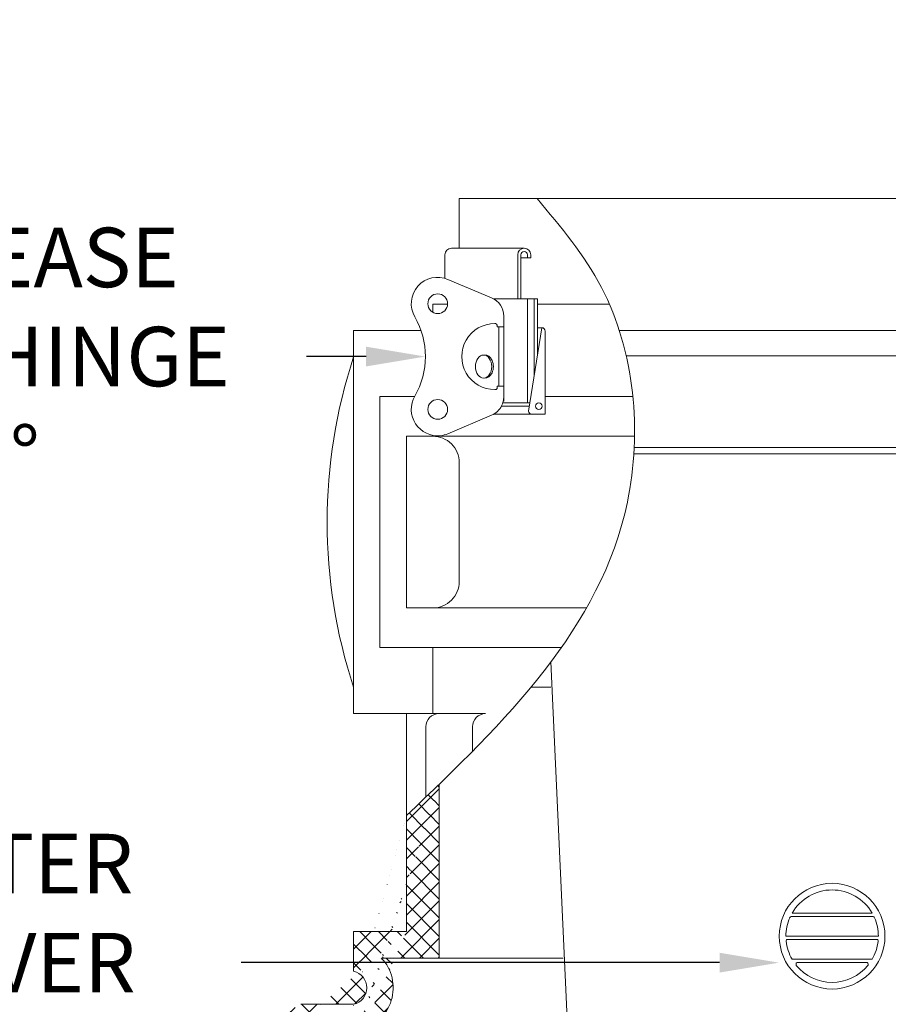
# Model space of a CAD drawing. Extents: x -30 to 73, y -10 to 73.
# Drawn here: x 39 to 47, y 14 to 23 of the extents above; entities that cross this region are included whole.
import ezdxf

# ---------------------------------------------------------------- set-up
doc = ezdxf.new("R2010")
doc.units = 0
doc.header["$LTSCALE"] = 0.1
doc.header["$MEASUREMENT"] = 0
doc.layers.get('0').update_dxf_attribs({"linetype": 'CONTINUOUS', "lineweight": 15})
doc.layers.get('DEFPOINTS').update_dxf_attribs({"linetype": 'CONTINUOUS'})
doc.layers.add('TEXT', color=7, linetype='CONTINUOUS', lineweight=15)
doc.styles.add('ROMAND', font='romand.shx', dxfattribs={"oblique": 15})
doc.dimstyles.new('ROMAND', dxfattribs={"dimscale": 4.5, "dimtxt": 0.125, "dimasz": 0.125, "dimexe": 0.0625, "dimexo": 0.0625, "dimgap": 0.0625, "dimtad": 0, "dimtih": 1, "dimtoh": 1, "dimdec": 3, "dimzin": 0, "dimdsep": 46, "dimlunit": 4, "dimtxsty": 'ROMAND', "dimcen": 0, "dimadec": 0, "dimazin": 0, "dimtfac": 1, "dimtdec": 3, "dimtix": 1, "dimtofl": 0, "dimtmove": 0, "dimatfit": 0, "dimfxl": 0, "dimtolj": 1, "dimtzin": 0, "dimarcsym": 0})

# ---------------------------------------------------------------- blocks, each defined once
blk = doc.blocks.new('*D35')
at = {"layer": 'DEFPOINTS', "color": 0}
for p in [(43.05503357917542, 19.72149684200546), (43.45472792405099, 19.72149684200546)]:
    blk.add_point(p, dxfattribs=at)
at = {"layer": 'TEXT', "color": 0, "lineweight": -2}
blk.add_line((42.49253357917542, 19.72149684200546), (41.93003357917542, 19.72149684200546), dxfattribs=at)
at = {"layer": 'TEXT', "color": 0}
blk.add_solid([(42.49253357917542, 19.81524684200546), (42.49253357917542, 19.62774684200546), (43.05503357917542, 19.72149684200546)], dxfattribs=at)
at = {"layer": 'TEXT', "color": 0, "insert": (37.87699429737559, 19.72149684200546), "char_height": 0.5625, "attachment_point": 5, "style": 'ROMAND'}
blk.add_mtext('\\A1;QUICK RELEASE\\PBUTTERFLY HINGE\\P2 @ 180%%D', dxfattribs=at)
blk = doc.blocks.new('*D20')
at = {"layer": 'DEFPOINTS', "color": 0}
for p in [(46.40113501326073, 13.98686418692142), (46.65113501326073, 13.98686418692142)]:
    blk.add_point(p, dxfattribs=at)
at = {"layer": 'TEXT', "color": 0, "lineweight": -2}
blk.add_line((45.83863501326073, 13.98686418692142), (41.31167393519679, 13.98686418692142), dxfattribs=at)
at = {"layer": 'TEXT', "color": 0}
blk.add_solid([(45.83863501326073, 14.08061418692142), (45.83863501326073, 13.89311418692142), (46.40113501326073, 13.98686418692142)], dxfattribs=at)
at = {"layer": 'TEXT', "color": 0, "insert": (36.81430097657233, 13.98686418692142), "char_height": 0.5625, "attachment_point": 5, "style": 'ROMAND'}
blk.add_mtext('\\A1;BALLAST CANISTER\\Pw/ MIDGET LOUVER\\P(2 @ 180%%d)', dxfattribs=at)

msp = doc.modelspace()

# ---------------------------------------------------------------- hatches: boundary and pattern name
h = msp.add_hatch()
h.set_pattern_fill('ANSI37', color=8, style=0)
h.set_pattern_definition([(45, (8.015229884744599, 1.14482154493632), (-0.08838834764831843, 0.08838834764831845), []), (135, (8.015229884744599, 1.14482154493632), (-0.08838834764831845, -0.08838834764831843), [])])
edge = h.paths.add_edge_path()
edge.add_arc((49.93385284413739, 5.902234522487376), 9.996705236792868, 153.5701284395397, 179.6186168688921)
edge.add_arc((49.9338528441375, 5.902234522487447), 9.996705236792895, 153.5701284395394, 180.3413322936901)
edge.add_line((42.63820951234857, 14.03018077920069), (43.18620277894365, 14.03018077920069))
edge.add_line((43.18620277894365, 14.03018077920069), (43.18620277894365, 15.67591193118545))
edge.add_arc((42.33966874978159, 13.74893077920069), 0.4101562499999932, 282.6803834918173, 403.2918075932739)
edge.add_spline(control_points=[(43.18620277894365, 15.67591193118545), (43.08336809565844, 15.57681087609897), (42.97928526682904, 15.4782594585795), (42.8748249997418, 15.37987425103989)], knot_values=[6.315749748832978, 6.315749748832978, 6.315749748832978, 6.315749748832978, 6.72104546319353, 6.72104546319353, 6.72104546319353, 6.72104546319353], degree=3, periodic=0)
edge.add_arc((39.92106008140036, 4.384647932500897), 0.5847637712551568, 85.59045624657301, 88.40614034802309, ccw=False)
edge.add_line((39.96601970597294, 4.967680779200677), (40.17923520337638, 4.967970258312661))
edge.add_arc((40.17923655248387, 4.999220258283557), 0.03125000000001762, 269.9975264587057, 359.9975264587057)
edge.add_line((40.21048655245477, 4.999218909176065), (40.21048925066975, 5.061285877396003))
edge.add_arc((40.24166858012222, 5.061355201828988), 0.03117940652071541, 89.87013460615862, 180.1273917993562, ccw=False)
edge.add_line((40.24173925064065, 5.09253452825952), (40.34628916373515, 5.09239852800691))
edge.add_arc((49.94295654284633, 5.901759593114292), 9.63073673812181, 153.7214163921723, 184.8207872732623, ccw=False)
edge.add_arc((48.71169265849983, 6.376779829401585), 8.317267113099566, 139.1879692227231, 152.9002663717558, ccw=False)
edge.add_arc((41.98923334900383, 12.08557860948555), 0.5071021697151403, 327.4547932878752, 449.9999999999888)
edge.add_arc((42.00487696553603, 12.72193029789865), 0.1301927832940733, 177.3349110848851, 263.0988176834503, ccw=False)
edge.add_line((41.87482499978159, 12.7279839765539), (41.87482499978159, 13.20737758184737))
edge.add_arc((42.07790501399825, 13.18646076974144), 0.2041543661127637, 130.0747373004773, 174.1193922789654, ccw=False)
edge.add_line((41.94647322999049, 13.34268077920069), (42.39614075093345, 13.34268077920069))
edge.add_arc((42.33966874978159, 13.74893077920063), 0.4101562499999795, 277.9138581623248, 287.8181130551379)
edge.add_line((42.87482499978159, 14.28018077920069), (42.37482499978159, 14.28018077920069))
edge.add_line((42.37482499978159, 14.28018077920069), (42.37482499978159, 13.90518077920069))
edge.add_arc((42.33966874978159, 13.74893077920069), 0.1601562500000057, 282.6803834918173, 437.3196165081819)
edge.add_line((42.87482499978159, 15.37987425107738), (42.87482499978159, 14.28018077920069))
edge.add_line((41.62482499978159, 13.21768077920068), (41.62482499978159, 12.71768077920068))
edge.add_arc((42.07790501398233, 12.74890078866785), 0.4541543661127623, 183.9418020890924, 243.4383329628677)
edge.add_arc((42.07790501398233, 13.18646076973351), 0.4541543661127623, 116.5616670371323, 176.0581979109076)
edge.add_arc((41.98923334900394, 12.08557860948569), 0.2571021697149831, 318.4774405317193, 450)
edge.add_arc((47.47076099665014, 6.641208051041701), 7.474781999649259, 134.7763669029466, 150.2370134876324)
edge.add_line((41.87482499978159, 12.34268077920068), (41.98923334900394, 12.34268077920068))
edge.add_line((41.87482499978159, 13.59268077920068), (42.37482499978159, 13.59268077920068))
edge.add_line((39.93732499978159, 4.967680779200677), (39.93732499978159, 5.842680779200677))

# ---------------------------------------------------------------- linework, layer by layer
for p, q in [((50.12482499978159, 21.21768077920073), (43.37482499978159, 21.21768077920068)), ((43.37482499978159, 21.21768077920069), (43.37482499978159, 20.74634915855815)), ((44.11107473182869, 21.21768077920068), (43.37482499978159, 21.21768077920069)), ((43.24004503670517, 20.46179025512625), (43.24004503670517, 20.68481343840818)), ((43.30158075685517, 20.74634915855815), (43.99004503670517, 20.74634915855815)), ((43.92850931655516, 20.26747609990737), (43.92850931655516, 20.68481343840818)), ((43.95927717663017, 20.26747609990737), (43.95927717663017, 20.68481343840818)), ((44.02081289678017, 20.68481343840817), (44.02081289678017, 20.6540455783332)), ((44.05158075685517, 20.68481343840817), (44.05158075685517, 20.6540455783332)), ((43.95927717663017, 20.6540455783332), (44.05158075685517, 20.6540455783332)), ((43.6816141164918, 20.27695315232661), (43.26846582766893, 20.45173998870992)), ((43.12482499978159, 20.21768077920368), (43.12482499978159, 20.13994022793109)), ((43.12482499978159, 20.21768077920368), (43.26473128497435, 20.21768077920342)), ((43.70086433258041, 20.26747609990726), (44.11600931655516, 20.26747609990726)), ((44.02177717663017, 20.26747609990737), (44.02177717662892, 19.28368800697625)), ((44.08524145648016, 20.26747609990728), (44.08524145647925, 19.54610845090498)), ((44.11600931655516, 20.26747609990726), (44.11600931655448, 19.7408697396727)), ((44.11600931655516, 20.2176807792019), (44.79095794522755, 20.21768077920068)), ((43.71128357917542, 20.03399684200669), (43.71793398295995, 20.03399684200669)), ((43.79605898295972, 19.33872286084222), (43.79605898295972, 20.10427079229918)), ((43.01347798000563, 19.96768077920068), (42.37482499978159, 19.96768077920068)), ((42.37482499978159, 19.96768077920068), (42.37482499978159, 16.34268077920068)), ((43.73355898295983, 20.00274684200669), (43.73355898295995, 20.01837184200669)), ((43.73355898295983, 20.00274684200669), (43.79605898295995, 20.00274684200669)), ((43.74918398295983, 20.00274684200669), (43.74918398295995, 19.44024684200669)), ((44.03155713970671, 19.20628544418106), (44.15607499978273, 19.99448647095683)), ((44.15607499978273, 19.99448647095683), (44.11600931655482, 19.99448647095683)), ((44.18732499978273, 19.9632364709568), (44.18732499978171, 19.17551758410609)), ((43.71128357917542, 19.40899684200669), (43.71793398295995, 19.40899684200669)), ((43.73355898295983, 19.44024684200669), (43.73355898295995, 19.42462184200669)), ((43.73355898295983, 19.44024684200669), (43.79605898295995, 19.44024684200669)), ((42.62482499978159, 19.34268077920068), (42.62482499978159, 16.96768077920068)), ((42.95239377599273, 19.34268077920068), (42.62482499978159, 19.34268077920068)), ((43.79605898295972, 19.33872286084222), (43.79605898295972, 19.30051758410612)), ((45.01863797069711, 19.34268077920068), (44.18732499978194, 19.34268077920068)), ((44.0389243635376, 19.25292014690127), (43.77527479250477, 19.25292014690127)), ((44.04378498660901, 19.28368800697625), (43.78780020708609, 19.28368800697625)), ((43.6816141164918, 19.16604031369873), (43.26846582766905, 18.99125369530343)), ((44.0852414564788, 19.17551758410612), (43.70086471686932, 19.17551758410612)), ((44.06232499978171, 19.1755175841061), (44.18732499978171, 19.1755175841061)), ((42.87482499978159, 18.96768077920068), (42.87482499978159, 17.34268077920068)), ((45.03457306763698, 18.96768077920068), (42.87482499978159, 18.96768077920068)), ((50.15415521145758, 18.86249713156383), (45.03142719286654, 18.86249713156383)), ((50.15415521145758, 18.79999713156383), (45.02798373420649, 18.79999713156383)), ((43.37482499978159, 18.71768077920068), (43.37482499978159, 17.59268077920068)), ((44.579488998437, 17.34268077920068), (42.87482499978159, 17.34268077920068)), ((44.34128876625061, 16.96768077920068), (42.62482499978159, 16.96768077920068)), ((43.12482499978159, 16.96768077920068), (43.12482499978159, 16.34268077920068)), ((44.24305120418967, 16.83224250091688), (44.40285944662264, 13.29722209321251)), ((43.62482499978159, 16.34268077920068), (42.37482499978159, 16.34268077920068)), ((42.87482499978159, 16.34268077920068), (42.87482499978159, 14.28018077920068)), ((43.05824945669053, 16.21768077920068), (43.05824945669053, 15.55341441831909)), ((43.49982499978159, 16.21768077920068), (43.49982499978159, 15.98509983856611)), ((42.37482499978159, 14.28018077920068), (42.37482499978159, 13.90518077920068)), ((42.87482499978159, 14.28018077920068), (42.37482499978159, 14.28018077920068)), ((42.63820951234857, 14.03018077920069), (43.18620277894365, 14.03018077920069)), ((41.87482499978159, 13.59268077920068), (42.37482499978159, 13.59268077920068))]:
    msp.add_line(p, q)
at = {"color": 8}
for p, q in [((44.89020801960726, 19.96768077920068), (49.20347746629118, 19.96768077920068)), ((44.95578712060569, 19.72840530281273), (49.09058938631826, 19.72840530281273)), ((44.05423024623519, 16.59268077920068), (44.24255070561435, 16.59268077920068)), ((47.283061390071, 14.45621237522224), (46.52524903284416, 14.45621237522224)), ((47.28579349544043, 14.42496237522222), (46.52251692747473, 14.42496237522222)), ((47.34165521084401, 14.23747396066942), (46.46665521207115, 14.23747396066942)), ((47.32859995023728, 14.20622396066942), (46.47971047267788, 14.20622396066942)), ((43.18620277894365, 14.03018077920069), (44.35839405982597, 14.03018077920069)), ((47.28303463651605, 14.01873554611662), (46.52527578639911, 14.01873554611662)), ((47.23543262232761, 13.98748554611662), (46.57287780058755, 13.98748554611662))]:
    msp.add_line(p, q, dxfattribs=at)
msp.add_lwpolyline([(43.18620277894365, 14.03018077920069), (43.18620277894365, 15.67591193118544)])
for centre, radius in [((43.17105898295995, 20.22149684200669), 0.09375), ((43.17105898295995, 19.22149684200669), 0.09375), ((44.12811156658108, 19.25292014690127), 0.03125), ((46.90415521145769, 14.23749713156381), 0.5)]:
    msp.add_circle(centre, radius)
for centre, radius, start, end in [((43.30158075685517, 20.68481343840817), 0.06153572014997621, 90, 180), ((43.99004503670517, 20.68481343840817), 0.06153572014997621, 0, 180), ((43.99004503670517, 20.68481343840817), 0.03076786007498811, 0, 180), ((43.17105898295995, 20.22149684200669), 0.25, 67.06868418562887, 210.0000000000009), ((43.60855898295995, 20.1042707922992), 0.1875, 359.9999999999968, 67.06868418562887), ((42.30503357917542, 19.72149684200669), 0.75, 329.9999999999991, 30.00000000000093), ((43.71128357917542, 19.72149678778739), 0.3125, 89.99999999999349, 270.0337512277499), ((43.71793398295995, 20.01837184200669), 0.015625, 359.999999999974, 89.99999999997395), ((44.15607499978273, 19.96323647095683), 0.03125, 359.9999999999218, 90), ((47.13263749978159, 18.15518077920068), 5.007812499999997, 161.8194461583545, 198.1805538416455), ((43.71793398295995, 19.42462184200669), 0.015625, 270.000000000026, 2.605510395054913e-11), ((43.17105891895949, 19.22149680645124), 0.25, 149.999999999999, 276.0989114356923), ((43.60855891895949, 19.33872263817069), 0.1875, 333.0291946090927, 3.256887993818641e-12), ((43.60855891895949, 19.33872263817069), 0.1875, 292.9147793105342, 333.0291946090927), ((44.06232499978171, 19.20628544418106), 0.03076786007500232, 179.9999999999206, 270), ((43.12482499978159, 18.71768077920068), 0.25, 359.9999999999992, 90), ((43.17105898295995, 19.22149684200669), 0.25, 276.0989032557915, 292.9313158143711), ((43.12482499978159, 17.59268077920068), 0.25, 270, 8.142219984546603e-13), ((43.18324945669053, 16.21768077920068), 0.125, 90, 180), ((43.62482499978159, 16.21768077920068), 0.125, 90, 180), ((42.33966874978159, 13.74893077920068), 0.4101562499999932, 282.6803834918147, 43.29180759327728), ((42.33966874978159, 13.74893077920068), 0.1601562500000057, 282.6803834918147, 77.31961650817856)]:
    msp.add_arc(centre, radius, start, end)
for centre, radius, start, end in [((46.90415521145769, 14.23749713156381), 0.4375, 29.99474422819413, 150.0052557718058), ((46.90415521145769, 14.23749713156381), 0.4375, 156.5410717967407, 180.0030345016167), ((46.52616206872312, 14.40094037606603), 0.02568996129780014, 127.9619931643949, 157.9006253117854), ((46.52750817751087, 14.3873556838147), 0.03793647078398699, 97.56024768580788, 116.8749719023018), ((47.2808022454044, 14.3873556838147), 0.03793647078398699, 63.12502809769828, 82.43975231418555), ((47.28214835419215, 14.40094037606603), 0.02568996129780014, 22.099374688215, 52.03800683560515), ((46.90415521145769, 14.23749713156381), 0.4375, 359.9969654983846, 23.45892820322112), ((46.49499845506489, 14.19054360318545), 0.02569337430957043, 154.6354905882006, 183.4444219877581), ((46.90415521145769, 14.23749713156381), 0.4375, 186.3643586925949, 210.0017519857917), ((46.48071215355048, 14.19546305092184), 0.01080742999819894, 95.31806136745485, 145.7212007924082), ((46.90415521145769, 14.23749713156381), 0.4375, 329.9982480142082, 353.6356413073969), ((47.32759826936467, 14.19546305092184), 0.01080742999819894, 34.27879920759176, 84.68193863254517), ((47.31331196785027, 14.19054360318545), 0.02569337430957043, 356.5555780122419, 25.36450941179984), ((46.58816578297456, 13.97163040158883), 0.02569337430957043, 154.6354905882006, 194.4441649766372), ((46.57456993663277, 13.97580309322926), 0.01180436486477097, 98.24164658645269, 145.4583833881694), ((47.23374048628261, 13.97580309322926), 0.01180436486477097, 34.54161661183058, 81.7583534135473), ((47.22014463994083, 13.97163040158883), 0.02569337430957043, 345.5558350233629, 25.36450941179984), ((46.58776317879551, 13.97350278829619), 0.02584148924727639, 198.6909482036575, 209.3626256375378), ((46.90415521145769, 14.23749713156381), 0.4375, 219.2257796978053, 320.7742203021946), ((47.22054724411964, 13.97350278829619), 0.02584148924727639, 330.6373743624619, 341.3090517963425)]:
    msp.add_arc(centre, radius, start, end, dxfattribs=at)
msp.add_ellipse((43.60533320901732, 19.62677531346777), major_axis=(0, -0.1093749999999858), ratio=0.7001802477337823)
msp.add_ellipse((43.6209798033193, 19.62677531346777), major_axis=(0, -0.1093749999999858), ratio=0.7001802477337823, start_param=6.180851253598189, end_param=9.527112014316296)
msp.add_open_spline([(44.11107473182869, 21.21768077920068), (44.3355998023261, 20.95007746833515), (45.00207424579094, 20.15573068432863), (45.22809371478684, 17.66184274140036), (43.81133283018448, 16.26191792017606), (42.8748249997418, 15.37987425103988)], degree=3, knots=[0, 0, 0, 0, 1.040126864001004, 3.087485826336311, 6.72104546319353, 6.72104546319353, 6.72104546319353, 6.72104546319353])

# ---------------------------------------------------------------- dimensions: what is measured, and where the dimension line sits
at = {"layer": 'TEXT'}
for p1, p2, text, picture, middle in [((43.45472792405099, 19.72149684200546), (43.05503357917542, 19.72149684200546), 'QUICK RELEASE\\PBUTTERFLY HINGE\\P2 @ 180%%D', '*D35', (37.87699429737559, 19.72149684200546)), ((46.65113501326073, 13.98686418692142), (46.40113501326073, 13.98686418692142), 'BALLAST CANISTER\\Pw/ MIDGET LOUVER\\P(2 @ 180%%d)', '*D20', (36.81430097657233, 13.98686418692142))]:
    dim = msp.add_diameter_dim_2p(p1=p1, p2=p2, text=text, dimstyle='ROMAND', override={"dimscale": 4.5}, dxfattribs=at)
    dim.commit()
    dim.dimension.update_dxf_attribs({"geometry": picture, "text_midpoint": middle, "dimtype": 163})

doc.saveas('drawing.dxf')
